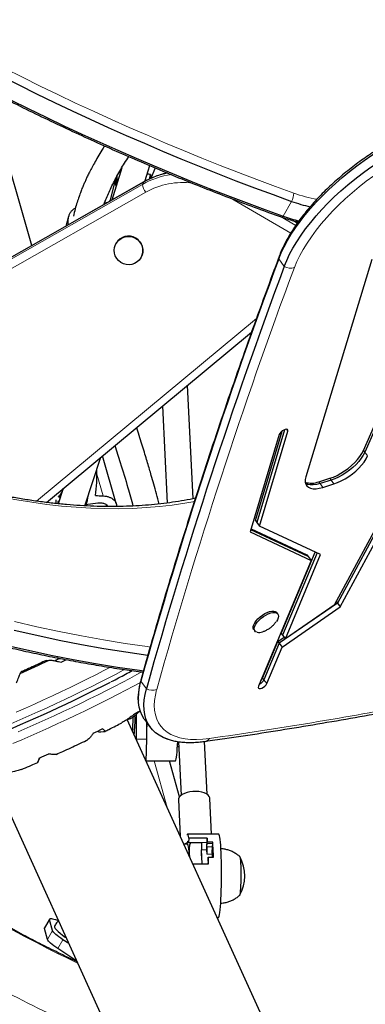
# Model space of a CAD drawing. Extents: x -69 to 690, y -51 to 571.
# Drawn here: x 264 to 272, y 132 to 156 of the extents above; entities that cross this region are included whole.
import ezdxf

# ---------------------------------------------------------------- set-up
doc = ezdxf.new("R2010")
doc.units = 0
doc.header["$LTSCALE"] = 0.125
doc.header["$MEASUREMENT"] = 0
doc.layers.add('CONTOUR', color=7, linetype='CONTINUOUS')

msp = doc.modelspace()

# ---------------------------------------------------------------- linework, layer by layer
at = {"layer": 'CONTOUR', "lineweight": 25}
for p, q in [((264.34008, 150.55307), (263.2909, 154.19894)), ((266.49612, 152.41626), (266.25563, 151.64208)), ((267.05015, 152.09295), (267.16812, 152.47272)), ((267.29385, 152.41964), (267.19292, 152.16321)), ((266.35258, 152.16526), (266.35032, 152.11404)), ((266.36519, 152.09261), (266.36983, 152.19782)), ((267.16089, 152.14887), (267.18753, 152.2576)), ((267.18753, 152.2576), (267.18573, 152.15949)), ((267.02772, 152.08102), (262.5619, 149.54215)), ((266.3375, 152.13), (266.21862, 151.64491)), ((266.35032, 152.11404), (266.36519, 152.09261)), ((266.35692, 152.11389), (266.35032, 152.11404)), ((266.35688, 151.99282), (266.36453, 151.99265)), ((266.14959, 151.5818), (266.09155, 151.59943)), ((266.21483, 151.61889), (266.21928, 151.64478)), ((265.21953, 151.2523), (265.15038, 151.01373)), ((272.29509, 145.63918), (274.81963, 151.38036)), ((274.85285, 151.3356), (272.32831, 145.59443)), ((270.70987, 151.09269), (270.60813, 151.15143)), ((266.36406, 150.61343), (266.35999, 150.60638)), ((266.95547, 150.26258), (266.95954, 150.26963)), ((272.49535, 150.22295), (270.9113, 145.00216)), ((264.68961, 144.39056), (269.61248, 148.47999)), ((268.20683, 144.4789), (268.07747, 147.20486)), ((267.4755, 146.7048), (267.58602, 144.37569)), ((270.27387, 146.01763), (269.5781, 143.68151)), ((269.70302, 143.95648), (270.34211, 146.10229)), ((270.39826, 146.13452), (269.73624, 143.91173)), ((269.80269, 143.82222), (270.48055, 146.09821)), ((265.61265, 144.30956), (265.99241, 145.4728)), ((266.36535, 144.36277), (266.0356, 145.50867)), ((271.22079, 144.88641), (271.48749, 144.96893)), ((271.52071, 144.92418), (271.25401, 144.84166)), ((265.09029, 144.72341), (264.97137, 144.35913)), ((265, 144.54227), (265.06738, 144.65324)), ((271.32046, 144.75215), (271.58715, 144.83467)), ((273.10377, 144.63542), (271.67316, 141.97699)), ((265.62359, 144.34309), (265.92272, 144.37963)), ((273.00116, 144.543), (271.59091, 141.92243)), ((271.7396, 141.88748), (273.19243, 144.58719)), ((266.14181, 144.29208), (266.13111, 144.32928)), ((269.70302, 143.95648), (269.73624, 143.91173)), ((269.73624, 143.91173), (269.80269, 143.82222)), ((269.5781, 143.68151), (271.0367, 143.00085)), ((270.97025, 143.09036), (269.5934, 143.73288)), ((269.60105, 143.75856), (270.93703, 143.13512)), ((271.2679, 143.13781), (269.80269, 143.82222)), ((270.32333, 141.24855), (271.13759, 143.19868)), ((271.0367, 143.00085), (269.77452, 139.97799)), ((271.18103, 143.17839), (270.35655, 141.20379)), ((270.42299, 141.11428), (271.2679, 143.13781)), ((270.93703, 143.13512), (270.97025, 143.09036)), ((270.97025, 143.09036), (271.0367, 143.00085)), ((271.6425, 142.01829), (271.67316, 141.97699)), ((271.67316, 141.97699), (270.27561, 141.00995)), ((270.34206, 140.92044), (271.7396, 141.88748)), ((271.59091, 141.92243), (270.42299, 141.11428)), ((271.67316, 141.97699), (271.7396, 141.88748)), ((270.24068, 141.71542), (270.21576, 141.74899)), ((269.66366, 141.33915), (269.68857, 141.30558)), ((270.24239, 141.0547), (270.39092, 141.15748)), ((270.32333, 141.24855), (270.35655, 141.20379)), ((270.35655, 141.20379), (270.42299, 141.11428)), ((269.87545, 140.1759), (270.24239, 141.0547)), ((270.27561, 141.00995), (269.90867, 140.13114)), ((269.97512, 140.04163), (270.34206, 140.92044)), ((270.24239, 141.0547), (270.27561, 141.00995)), ((270.27561, 141.00995), (270.34206, 140.92044)), ((264.68162, 140.59697), (264.6874, 140.60042)), ((264.6874, 140.60042), (264.75497, 140.60531)), ((264.97766, 140.64121), (265.02309, 140.64449)), ((264.06117, 140.28349), (264.07607, 140.31686)), ((264.07607, 140.31686), (264.07653, 140.31697)), ((266.89474, 139.65532), (266.89544, 139.64487)), ((270.02808, 131.69517), (266.62609, 139.18359)), ((267.04777, 139.17555), (267.18066, 138.99653)), ((265.99065, 138.88541), (266.05821, 138.89029)), ((266.84616, 138.69917), (266.84643, 138.71239)), ((267.08491, 138.17363), (267.09585, 138.71139)), ((267.83225, 138.53312), (267.86315, 138.53566)), ((267.85771, 138.65039), (267.91895, 137.35992)), ((268.54342, 137.38579), (268.48318, 138.65539)), ((264.48542, 138.16075), (264.50033, 138.19412)), ((267.08523, 138.18911), (267.78019, 138.18633)), ((267.88365, 137.3248), (267.64557, 138.18687)), ((263.43649, 137.74259), (266.53165, 130.92954)), ((268.64897, 136.42825), (268.60793, 137.28968)), ((267.85878, 137.25398), (267.9005, 136.37837)), ((268.82625, 136.42754), (268.07798, 136.43054)), ((268.1064, 136.33543), (268.09774, 136.23026)), ((268.54289, 136.33368), (268.1064, 136.33543)), ((268.54289, 136.33368), (268.53408, 136.22659)), ((268.07303, 136.18753), (267.98704, 136.18788)), ((268.09774, 136.23026), (268.40952, 136.22902)), ((268.40936, 136.22709), (268.40952, 136.22902)), ((268.53955, 136.12625), (268.54628, 136.20799)), ((268.67839, 136.23522), (268.55367, 136.23572)), ((268.67099, 136.20749), (268.66426, 136.12575)), ((268.42586, 135.7196), (268.40779, 136.05078)), ((268.53251, 136.05028), (268.53798, 135.94994)), ((268.57279, 135.87656), (268.69751, 135.87606)), ((268.66269, 135.94944), (268.66669, 135.87618)), ((268.19937, 135.7205), (268.57642, 135.71899)), ((268.56949, 135.78243), (268.56427, 135.71904)), ((264.76702, 134.39451), (264.64392, 134.18129)), ((264.83829, 134.11613), (264.76606, 134.37766)), ((264.95496, 134.36281), (264.97566, 134.35456)), ((268.78669, 134.42769), (268.81825, 134.42756)), ((264.71519, 133.90291), (264.64296, 134.16444)), ((265.22634, 133.80279), (265.08337, 133.89783)), ((265.41838, 133.38005), (264.96027, 133.68461))]:
    msp.add_line(p, q, dxfattribs=at)
at = {"layer": 'CONTOUR', "lineweight": 18}
for p, q in [((262.52755, 149.4839), (266.99337, 152.02277)), ((267.02592, 152.07917), (262.56011, 149.5403)), ((266.99337, 152.02277), (267.02592, 152.07917)), ((267.02592, 152.07917), (267.02771, 152.08101)), ((267.07155, 151.83343), (262.60573, 149.29456)), ((270.55196, 150.85456), (269.09491, 151.69579)), ((270.57185, 151.61481), (270.37276, 151.25806)), ((270.30539, 151.24774), (270.67023, 151.03709)), ((270.70821, 151.09036), (270.59795, 151.15401)), ((270.39613, 150.0538), (270.26324, 150.23282)), ((264.4507, 144.42118), (269.7281, 148.80512)), ((270.44569, 146.14517), (270.48055, 146.09821)), ((272.29509, 145.63918), (272.32831, 145.59443)), ((272.32831, 145.59443), (272.39475, 145.50492)), ((266.0496, 144.54834), (265.89943, 145.07017)), ((271.22079, 144.88641), (271.25401, 144.84166)), ((271.25401, 144.84166), (271.32046, 144.75215)), ((271.48749, 144.96893), (271.52071, 144.92418)), ((271.52071, 144.92418), (271.58715, 144.83467)), ((269.87545, 140.1759), (269.90867, 140.13114)), ((269.90867, 140.13114), (269.97512, 140.04163)), ((267.08766, 139.92041), (266.95477, 140.09943)), ((266.84643, 138.71239), (267.09585, 138.71139)), ((267.5868, 137.06888), (267.27764, 138.18834)), ((268.53408, 136.22659), (268.40936, 136.22709)), ((268.66426, 136.12575), (268.53955, 136.12625)), ((268.67099, 136.20749), (268.54628, 136.20799)), ((268.53251, 136.05028), (268.40779, 136.05078)), ((268.66269, 135.94944), (268.53798, 135.94994)), ((264.64296, 134.16444), (264.76606, 134.37766)), ((264.71519, 133.90291), (264.83829, 134.11613)), ((264.96027, 133.68461), (265.08337, 133.89783))]:
    msp.add_line(p, q, dxfattribs=at)
at = {"layer": 'CONTOUR', "lineweight": 25, "flags": 128}
for points in [[(270.26324, 150.23282), (270.32168, 150.37647), (270.39132, 150.5235), (270.47188, 150.67333), (270.56305, 150.82534), (270.66444, 150.97892), (270.77566, 151.13347), (270.89626, 151.28836), (271.02574, 151.44296), (271.16361, 151.59666), (271.30928, 151.74883), (271.46219, 151.89887), (271.62172, 152.04617), (271.78723, 152.19015), (271.95804, 152.33021), (272.13348, 152.46581), (272.31284, 152.59638), (272.4954, 152.72142), (272.68043, 152.84041)], [(270.26324, 150.23282), (270.32168, 150.37647), (270.39132, 150.5235), (270.47188, 150.67333), (270.56305, 150.82534), (270.66444, 150.97892), (270.77566, 151.13347), (270.89626, 151.28836), (271.02574, 151.44296), (271.16361, 151.59666), (271.30928, 151.74883), (271.46219, 151.89887), (271.62172, 152.04617), (271.78723, 152.19015), (271.95804, 152.33021), (272.13348, 152.46581), (272.31284, 152.59638), (272.4954, 152.72142), (272.68043, 152.84041)], [(270.39613, 150.0538), (270.45457, 150.19745), (270.52421, 150.34448), (270.60477, 150.49431), (270.69594, 150.64632), (270.79733, 150.7999), (270.90855, 150.95445), (271.02915, 151.10934), (271.15863, 151.26394), (271.29649, 151.41764), (271.44217, 151.56981), (271.59508, 151.71985), (271.75461, 151.86716), (271.92012, 152.01113), (272.09093, 152.15119), (272.26637, 152.28679), (272.44573, 152.41736), (272.62829, 152.5424), (272.81332, 152.66139)], [(270.39613, 150.0538), (270.45457, 150.19745), (270.52421, 150.34448), (270.60477, 150.49431), (270.69594, 150.64632), (270.79733, 150.7999), (270.90855, 150.95445), (271.02915, 151.10934), (271.15863, 151.26394), (271.29649, 151.41764), (271.44217, 151.56981), (271.59508, 151.71985), (271.75461, 151.86716), (271.92012, 152.01113), (272.09093, 152.15119), (272.26637, 152.28679), (272.44573, 152.41736), (272.62829, 152.5424), (272.81332, 152.66139)], [(266.38346, 152.14813), (266.38483, 152.19915), (266.38485, 152.22558)], [(266.33743, 152.13688), (266.33744, 152.13617), (266.3387, 152.08866), (266.34163, 152.04793), (266.346, 152.01702), (266.3515, 151.99822), (266.35771, 151.99292), (266.36418, 152.00151), (266.37042, 152.02337), (266.37598, 152.05686), (266.38044, 152.0995), (266.38346, 152.14813)], [(266.95547, 150.26258), (266.91529, 150.20708), (266.86458, 150.16088), (266.80539, 150.12589), (266.74016, 150.10353), (266.67155, 150.09472), (266.60238, 150.09982), (266.53548, 150.11862), (266.47358, 150.15035), (266.41921, 150.19372), (266.37462, 150.24694), (266.34161, 150.30784), (266.32154, 150.37392), (266.31524, 150.44249), (266.32296, 150.51072), (266.34439, 150.57584), (266.37864, 150.63517), (266.42432, 150.68628), (266.47956, 150.72708), (266.54208, 150.75591), (266.60935, 150.77157), (266.67859, 150.77344), (266.74698, 150.76143), (266.81172, 150.73603), (266.87015, 150.69829), (266.91988, 150.64975), (266.95889, 150.59239), (266.98556, 150.52857), (266.99881, 150.4609), (266.9981, 150.39215), (266.98345, 150.32513), (266.95547, 150.26258)], [(270.48055, 146.09821), (270.4822, 146.12225), (270.47119, 146.13853), (270.44884, 146.14509), (270.41786, 146.14113), (270.38197, 146.12714), (270.3455, 146.1048), (270.31287, 146.0768), (270.28799, 146.04653), (270.27387, 146.01763)], [(271.48749, 144.96893), (271.57439, 145.00009), (271.66377, 145.04046), (271.75383, 145.08924), (271.84276, 145.14544), (271.92878, 145.20793), (272.01015, 145.27547), (272.08524, 145.34668), (272.15253, 145.42014), (272.21069, 145.49437), (272.25852, 145.56787), (272.29509, 145.63918)], [(272.32831, 145.59443), (272.29175, 145.52312), (272.24391, 145.44961), (272.18576, 145.37538), (272.11846, 145.30192), (272.04337, 145.23071), (271.962, 145.16318), (271.87598, 145.10068), (271.78705, 145.04448), (271.69699, 144.99571), (271.60761, 144.95533), (271.52071, 144.92418)], [(272.32831, 145.59443), (272.29175, 145.52312), (272.24391, 145.44961), (272.18576, 145.37538), (272.11846, 145.30192), (272.04337, 145.23071), (271.962, 145.16318), (271.87598, 145.10068), (271.78705, 145.04448), (271.69699, 144.99571), (271.60761, 144.95533), (271.52071, 144.92418)], [(271.58715, 144.83467), (271.67405, 144.86583), (271.76343, 144.9062), (271.85349, 144.95497), (271.94243, 145.01118), (272.02844, 145.07367), (272.10981, 145.1412), (272.1849, 145.21241), (272.2522, 145.28587), (272.31035, 145.3601), (272.35819, 145.43361), (272.39475, 145.50492)], [(270.9113, 145.00216), (270.89735, 144.93709), (270.89684, 144.87847), (270.90977, 144.82756), (270.93587, 144.78543), (270.97459, 144.75298), (271.02511, 144.7309), (271.08635, 144.71966), (271.15702, 144.71949), (271.23561, 144.73039), (271.32046, 144.75215)], [(271.25401, 144.84166), (271.16916, 144.8199), (271.09057, 144.809), (271.01991, 144.80917), (270.95867, 144.82041), (270.90815, 144.84249), (270.90341, 144.84549)], [(271.25401, 144.84166), (271.16916, 144.8199), (271.09057, 144.809), (271.01991, 144.80917), (270.95867, 144.82041), (270.90815, 144.84249), (270.90341, 144.84549)], [(264.98724, 144.40774), (264.9824, 144.41309), (264.97343, 144.41605), (264.96573, 144.40958), (264.96045, 144.39466), (264.9584, 144.37358), (264.9588, 144.36039)], [(265.02459, 144.52217), (265.00567, 144.53962), (265, 144.54227)], [(269.66366, 141.33915), (269.66075, 141.34337), (269.64964, 141.37396), (269.6504, 141.41152), (269.66301, 141.4545), (269.68694, 141.50115), (269.72123, 141.54956), (269.76445, 141.59774), (269.81486, 141.64373), (269.87037, 141.68563), (269.92872, 141.72174), (269.98753, 141.75058), (270.04437, 141.77096), (270.09693, 141.78205), (270.14305, 141.7834), (270.18085, 141.77495), (270.20878, 141.75705), (270.21576, 141.74899)], [(269.74124, 141.27418), (269.70821, 141.28743), (269.68567, 141.3098), (269.67456, 141.34039), (269.67532, 141.37795), (269.68793, 141.42094), (269.71186, 141.46759), (269.74614, 141.51599), (269.78937, 141.56418), (269.83977, 141.61016), (269.89529, 141.65207), (269.95364, 141.68818), (270.01244, 141.71701), (270.06929, 141.73739), (270.12185, 141.74848), (270.16797, 141.74983), (270.20577, 141.74138), (270.2337, 141.72348), (270.25061, 141.69686), (270.25581, 141.66261), (270.24909, 141.62213), (270.23073, 141.57709), (270.20499, 141.53436)], [(267.12085, 140.71767), (266.59652, 140.79354), (266.06659, 140.8794), (265.53342, 140.97491), (264.9973, 141.08003), (264.45856, 141.19469), (263.91748, 141.31883)], [(267.12085, 140.71767), (266.59652, 140.79354), (266.06659, 140.8794), (265.53342, 140.97491), (264.9973, 141.08003), (264.45856, 141.19469), (263.91748, 141.31883)], [(267.01591, 140.34388), (266.92367, 140.35627), (266.39729, 140.43242), (265.86736, 140.51828), (265.33419, 140.61379), (264.79808, 140.71891), (264.25933, 140.83357), (263.71825, 140.95771)], [(267.01306, 140.34426), (266.92367, 140.35627), (266.39729, 140.43242), (265.86736, 140.51828), (265.33419, 140.61379), (264.79808, 140.71891), (264.25933, 140.83357), (263.71825, 140.95771)], [(269.83355, 140.11937), (269.8578, 140.14619), (269.87545, 140.1759)], [(267.04956, 139.17315), (267.03565, 139.19238), (266.9832, 139.28013), (266.94263, 139.37607), (266.91412, 139.47981), (266.89778, 139.59092), (266.89369, 139.70893), (266.90186, 139.83337), (266.92224, 139.96372), (266.95477, 140.09943)], [(267.04777, 139.17555), (267.03565, 139.19238), (266.9832, 139.28013), (266.94263, 139.37607), (266.91412, 139.47981), (266.89778, 139.59092), (266.89369, 139.70893), (266.90186, 139.83337), (266.92224, 139.96372), (266.95477, 140.09943)], [(267.58929, 138.71253), (267.49219, 138.75104), (267.39482, 138.80274), (267.3082, 138.86387), (267.23267, 138.93418), (267.16854, 139.01337), (267.11609, 139.10111), (267.07552, 139.19705), (267.04701, 139.30079), (267.03067, 139.4119), (267.02658, 139.52992), (267.03474, 139.65435), (267.05513, 139.7847), (267.08766, 139.92041)], [(267.60391, 138.70766), (267.59988, 138.70898), (267.49219, 138.75104), (267.39482, 138.80274), (267.3082, 138.86387), (267.23267, 138.93418), (267.16854, 139.01337), (267.11609, 139.10111), (267.07552, 139.19705), (267.04701, 139.30079), (267.03067, 139.4119), (267.02658, 139.52992), (267.03474, 139.65435), (267.05513, 139.7847), (267.08766, 139.92041)], [(269.77452, 139.97799), (269.76897, 139.95212), (269.77618, 139.93321), (269.79529, 139.92354), (269.824, 139.92428), (269.85883, 139.93533), (269.89559, 139.95536), (269.92985, 139.98196), (269.95747, 140.01193), (269.97512, 140.04163)], [(267.78019, 138.18633), (267.7852, 138.18903), (267.79321, 138.20472), (267.8011, 138.23419), (267.80875, 138.27702), (267.81605, 138.33262), (267.82291, 138.4002), (267.82923, 138.47882), (267.83491, 138.56737), (267.83944, 138.65511)], [(268.20298, 137.45307), (268.13071, 137.44405), (268.06238, 137.42841), (268.00062, 137.40675), (267.94781, 137.37991), (267.90597, 137.34892), (267.87671, 137.31496), (267.86116, 137.27934), (267.85878, 137.25398)], [(268.60793, 137.28968), (268.60679, 137.30022), (268.59369, 137.33503), (268.56674, 137.36742), (268.52698, 137.39613), (268.47594, 137.42006), (268.41557, 137.4383), (268.3482, 137.45014), (268.27642, 137.45513), (268.20298, 137.45307)], [(268.1064, 136.33543), (268.09913, 136.37937), (268.09152, 136.41003), (268.08366, 136.42697), (268.07566, 136.42996), (268.06764, 136.41895), (268.06399, 136.40928)], [(268.87608, 136.08149), (268.87082, 136.16637), (268.86488, 136.24089), (268.85834, 136.30399), (268.8513, 136.35479), (268.84384, 136.39257), (268.83609, 136.4168), (268.82814, 136.42715), (268.82625, 136.42754)], [(268.09774, 136.23026), (268.09095, 136.25259), (268.08396, 136.26062), (268.0769, 136.25422), (268.06991, 136.23349), (268.06982, 136.23315)], [(268.11964, 135.896), (268.11669, 135.93904), (268.11053, 136.01308), (268.10376, 136.07508), (268.09649, 136.12414), (268.08881, 136.15955), (268.08084, 136.18078), (268.07303, 136.18753)], [(268.11425, 136.11975), (268.10717, 136.11212), (268.10005, 136.10215)], [(268.54628, 136.20799), (268.54709, 136.21675), (268.54795, 136.22415), (268.54886, 136.23008), (268.54981, 136.23447), (268.55077, 136.23725), (268.55175, 136.23839), (268.55272, 136.23788), (268.55367, 136.23572)], [(268.10824, 136.03607), (268.1092, 136.03504), (268.11453, 136.02989)], [(268.81825, 134.42756), (268.82038, 134.42804), (268.82841, 134.43874), (268.83636, 134.46331), (268.84411, 134.50143), (268.85155, 134.55254), (268.85858, 134.61593), (268.86509, 134.69072), (268.87101, 134.77585), (268.87625, 134.87013), (268.88072, 134.97224), (268.88438, 135.08074), (268.88716, 135.1941), (268.88903, 135.31074), (268.88997, 135.42903), (268.88995, 135.54729), (268.88898, 135.66387), (268.88708, 135.77713), (268.88427, 135.88549), (268.88058, 135.98742), (268.87608, 136.08149)], [(269.32486, 135.89346), (269.32799, 135.88833), (269.33328, 135.86834), (269.33819, 135.83489), (269.34259, 135.78901), (269.34633, 135.73209), (269.34931, 135.66585), (269.35143, 135.59231), (269.35262, 135.51371), (269.35286, 135.43242), (269.35214, 135.35093), (269.35047, 135.27171), (269.34791, 135.19716), (269.34453, 135.12955), (269.34044, 135.07093), (269.33577, 135.02309), (269.33065, 134.98748), (269.32524, 134.96517), (269.3211, 134.95762)], [(269.32297, 135.8943), (269.32799, 135.88833), (269.33328, 135.86834), (269.33819, 135.83489), (269.34259, 135.78901), (269.34633, 135.73209), (269.34931, 135.66585), (269.35143, 135.59231), (269.35262, 135.51371), (269.35286, 135.43242), (269.35214, 135.35093), (269.35047, 135.27171), (269.34791, 135.19716), (269.34453, 135.12955), (269.34044, 135.07093), (269.33577, 135.02309), (269.33065, 134.98748), (269.32524, 134.96517), (269.3215, 134.95801)], [(264.76606, 134.37766), (264.76554, 134.39099), (264.77246, 134.40011), (264.78668, 134.40486), (264.80799, 134.40515), (264.836, 134.40098), (264.87023, 134.39243), (264.91012, 134.37963), (264.95496, 134.36281)], [(264.88483, 134.22535), (264.88224, 134.2178), (264.8857, 134.19679), (264.90124, 134.1694), (264.92855, 134.1362), (264.96704, 134.0979), (265.01589, 134.05533), (265.07406, 134.00939), (265.1403, 133.96105), (265.16099, 133.94662)], [(264.64296, 134.16444), (264.64244, 134.17778), (264.64392, 134.18129)], [(265.08337, 133.89783), (265.03381, 133.93172), (264.98834, 133.96478), (264.94772, 133.99644), (264.91265, 134.02616), (264.88374, 134.05343), (264.86147, 134.07778), (264.84624, 134.0988), (264.83829, 134.11613)], [(264.96027, 133.68461), (264.91071, 133.71851), (264.86524, 133.75157), (264.82462, 133.78323), (264.78955, 133.81295), (264.76064, 133.84021), (264.73837, 133.86457), (264.72314, 133.88559), (264.71519, 133.90291)]]:
    msp.add_lwpolyline(points, dxfattribs=at)
at = {"layer": 'CONTOUR', "lineweight": 18, "flags": 128}
for points in [[(272.90625, 152.47151), (272.72253, 152.35313), (272.54144, 152.22842), (272.36381, 152.09795), (272.19043, 151.96231), (272.02209, 151.8221), (271.85954, 151.67796), (271.70352, 151.53053), (271.55473, 151.38048), (271.41384, 151.2285), (271.28148, 151.07525), (271.15826, 150.92143), (271.04472, 150.76774), (270.94138, 150.61487), (270.84871, 150.46351), (270.76711, 150.31433), (270.69697, 150.16802), (270.63859, 150.02522)], [(270.37276, 151.25806), (270.36254, 151.24649), (270.35326, 151.23884), (270.34513, 151.23529), (270.33908, 151.23562)], [(268.24855, 144.41632), (268.01267, 144.37329), (267.70959, 144.32768), (267.39921, 144.2915), (267.08188, 144.26479), (266.75796, 144.2476), (266.42781, 144.23992), (266.09181, 144.24178), (265.75034, 144.25318), (265.40379, 144.27409), (265.05254, 144.3045), (264.697, 144.34437), (264.33757, 144.39365), (263.97465, 144.4523), (263.60866, 144.52024), (263.24001, 144.59739), (262.86912, 144.68368), (262.4964, 144.77899)], [(263.92409, 141.52965), (264.46068, 141.40623), (264.99498, 141.2922), (265.52668, 141.18761), (266.05549, 141.09253), (266.58109, 141.00701), (267.10318, 140.93111), (267.18057, 140.92063)], [(266.56403, 140.38135), (266.52677, 140.36144), (266.34417, 140.26503), (266.15496, 140.167), (265.95979, 140.06768), (265.75933, 139.96742), (265.55429, 139.86656), (265.34535, 139.76545), (265.13325, 139.66444), (264.91872, 139.56387), (264.70248, 139.4641), (264.4853, 139.36546), (264.26791, 139.2683), (264.05108, 139.17295), (263.83553, 139.07975)], [(266.22284, 140.43395), (266.06967, 140.35473), (265.8745, 140.25541), (265.67405, 140.15515), (265.469, 140.05429), (265.26007, 139.95318), (265.04797, 139.85217), (264.83343, 139.7516), (264.6172, 139.65183), (264.40001, 139.55319), (264.18263, 139.45603), (263.96579, 139.36069)], [(264.01006, 138.88413), (264.22611, 138.97809), (264.44322, 139.07408), (264.66062, 139.17177), (264.87757, 139.27082), (265.09332, 139.3709), (265.30712, 139.47165), (265.51825, 139.57273), (265.72597, 139.6738), (265.92956, 139.7745), (266.12833, 139.87448), (266.32159, 139.97341), (266.50866, 140.07094), (266.68892, 140.16673), (266.86173, 140.26046), (266.97645, 140.32383)], [(266.95477, 140.09943), (266.95539, 140.12493), (266.96003, 140.14906)], [(263.88107, 138.6048), (264.09534, 138.6964), (264.3114, 138.79036), (264.5285, 138.88635), (264.7459, 138.98403), (264.96285, 139.08309), (265.1786, 139.18316), (265.39241, 139.28392), (265.60354, 139.385), (265.81125, 139.48607), (266.01485, 139.58677), (266.21362, 139.68675), (266.40687, 139.78568), (266.59395, 139.88321), (266.77421, 139.979), (266.94267, 140.07034)], [(267.3337, 139.9028), (267.30182, 139.76855), (267.28264, 139.63995), (267.27624, 139.51758), (267.28266, 139.402), (267.30185, 139.29376), (267.33375, 139.19335), (267.37819, 139.10124), (267.43498, 139.01783), (267.50385, 138.94353), (267.58448, 138.87868), (267.67651, 138.82356), (267.77951, 138.77844), (267.893, 138.74353), (268.01646, 138.71898), (268.14933, 138.7049), (268.29099, 138.70137), (268.44079, 138.7084), (268.59804, 138.72596)]]:
    msp.add_lwpolyline(points, dxfattribs=at)
at = {"layer": 'CONTOUR', "lineweight": 18}
for centre, radius, start, end in [((290.7058, 207.89092), 59.56397, 235.7631297, 250.2988154), ((267.97066, 150.30114), 1.97968, 98.261733, 119.581696), ((268.0019, 150.36083), 1.97616, 101.681095, 119.595679), ((267.4266, 152.09085), 0.43855, 188.930225, 215.942678), ((267.96076, 150.26315), 1.80457, 82.404903, 119.521972), ((270.00124, 151.87672), 0.62784, 335.344687, 354.231222), ((271.7603, 154.96743), 3.35163, 250.216827, 260.096689), ((270.40136, 150.24347), 0.13853, 159.701323, 184.408345), ((270.55042, 150.32002), 0.3077, 239.904029, 286.649663), ((389.09458, 105.74968), 126.46005, 159.5056588, 164.331542), ((251.94082, 167.2796), 29.56778, 294.231319, 295.537201), ((267.2304, 140.1871), 0.30249, 241.843115, 289.968172), ((253.28985, 246.30131), 108.65908, 278.0989291, 280.7221154), ((268.47591, 138.79624), 0.14091, 279.967722, 330.079455), ((278.68893, 161.30982), 30.95308, 239.895606, 244.653574), ((279.60077, 162.66691), 33.96031, 239.717355, 246.962857)]:
    msp.add_arc(centre, radius, start, end, dxfattribs=at)
at = {"layer": 'CONTOUR', "lineweight": 25}
for centre, radius, start, end in [((290.75471, 207.97883), 59.86861, 235.7634065, 250.2985386), ((290.55562, 207.62208), 59.86861, 235.7634065, 250.2985386), ((271.82596, 155.12133), 3.72404, 250.320282, 257.511131), ((271.63631, 154.79433), 3.75524, 250.337612, 256.366635), ((266.65971, 150.43792), 0.34383, 330.694354, 149.305646), ((389.14688, 105.81158), 126.91166, 159.5116429, 164.3255579), ((389.27977, 105.63256), 126.91166, 159.5116429, 164.3255579), ((263.04716, 145.00275), 2.85363, 350.989665, 3.481186), ((271.04387, 145.33277), 0.48014, 252.211834, 291.622192), ((265.35544, 144.40538), 0.44364, 173.893749, 185.242691), ((264.9261, 144.45582), 0.09354, 20.579079, 63.874257), ((264.25634, 144.77614), 1.45571, 341.04943, 351.796197), ((269.78099, 141.53997), 0.26874, 261.493884, 290.596725), ((251.00225, 169.34555), 31.86125, 294.196574, 295.571946), ((254.45901, 161.89361), 23.71301, 296.069362, 296.332633), ((250.56089, 170.45887), 33.22414, 295.835381, 296.078269), ((269.70339, 140.23903), 0.23191, 293.125083, 332.27535), ((249.53887, 172.55117), 36.50822, 292.20771, 297.195313), ((262.26105, 139.19799), 4.50596, 356.153674, 0.575741), ((263.60411, 139.17798), 3.21075, 353.485551, 1.809816), ((252.72184, 139.00324), 14.12758, 358.820315, 1.238195), ((267.58233, 137.52603), 1.95459, 109.073983, 110.584254), ((251.49824, 168.41948), 32.84974, 295.834125, 296.254638), ((252.52497, 139.00457), 14.57383, 358.847297, 0.403837), ((253.40479, 139.23505), 13.69887, 358.325421, 359.439897), ((250.16254, 171.17882), 35.91514, 293.560015, 293.956245), ((266.57563, 136.06757), 1.98518, 4.858644, 7.703542), ((268.22573, 135.82254), 0.42837, 107.416637, 121.492244), ((269.92338, 136.12545), 1.51742, 176.159188, 182.820393), ((270.04809, 136.12495), 1.51742, 176.159188, 182.820393), ((270.05357, 136.0246), 1.51742, 176.159188, 182.820393), ((270.17828, 136.0241), 1.51742, 176.159188, 182.820393), ((268.82233, 136.20037), 0.15151, 166.695793, 177.30486), ((262.25116, 135.71297), 6.44841, 1.449237, 4.645371), ((267.26846, 135.87521), 1.30433, 355.920917, 0.05901), ((256.75848, 135.52585), 11.81952, 0.936319, 1.700331), ((268.50657, 135.42881), 0.94141, 330.138446, 29.403448)]:
    msp.add_arc(centre, radius, start, end, dxfattribs=at)
for centre, major_axis, ratio, start_param, end_param in [((263.78586, 152.23889), (7.61581, -1.3403), 0.08722256, 1.12317647, 1.13499028), ((268.42337, 145.74612), (6.71565, 0.20854), 0.17913875, 4.31609433, 4.34555528)]:
    msp.add_ellipse(centre, major_axis=major_axis, ratio=ratio, start_param=start_param, end_param=end_param, dxfattribs=at)
for points, knots in [([(257.59627, 157.60306), (257.62989, 157.58072), (257.84559, 157.43738), (258.24808, 157.17832), (258.80376, 156.82636), (259.3643, 156.48063), (259.92893, 156.14062), (260.49761, 155.80663), (261.07009, 155.47873), (261.64618, 155.15705), (262.22567, 154.84169), (262.80836, 154.53278), (263.39404, 154.23041), (263.9825, 153.9347), (264.57354, 153.64575), (265.16695, 153.36367), (265.76252, 153.08854), (266.36003, 152.82049), (266.95928, 152.55958), (267.56004, 152.30593), (268.16212, 152.05962), (268.7653, 151.82071), (269.36936, 151.58943), (269.89407, 151.39497), (270.21743, 151.27918), (270.33908, 151.23562)], [0, 0, 0, 0, 0.0084729, 0.05436996, 0.10026673, 0.14616326, 0.19205961, 0.23795582, 0.28385194, 0.32974803, 0.37564413, 0.42154029, 0.46743654, 0.51333295, 0.55922956, 0.60512642, 0.65102358, 0.69692111, 0.74281903, 0.78871741, 0.8346163, 0.88051575, 0.9264158, 0.97231651, 1, 1, 1, 1]), ([(266.08478, 152.94529), (266.06297, 152.91115), (266.00734, 152.82407), (265.92507, 152.68703), (265.84115, 152.54074), (265.77058, 152.41048), (265.71204, 152.29641), (265.66444, 152.19868), (265.62426, 152.11212), (265.58753, 152.02924), (265.55037, 151.94096), (265.51049, 151.84017), (265.46759, 151.723), (265.42229, 151.5853), (265.37668, 151.42837), (265.35112, 151.31504), (265.33783, 151.25612)], [0, 0, 0, 0, 0.06787743, 0.17313, 0.26615931, 0.34742307, 0.41715355, 0.47583589, 0.52382641, 0.57012397, 0.62013931, 0.67571029, 0.74187407, 0.81854985, 0.90565166, 1, 1, 1, 1]), ([(266.06842, 151.53565), (266.07886, 151.56504), (266.1065, 151.64285), (266.15837, 151.76754), (266.22409, 151.91396), (266.29842, 152.06514), (266.40923, 152.27341), (266.53058, 152.48341), (266.63089, 152.63745), (266.6646, 152.6892)], [0, 0, 0, 0, 0.07232165, 0.19139519, 0.31474671, 0.44464544, 0.58108822, 0.85925605, 1, 1, 1, 1]), ([(272.64123, 152.86275), (272.61052, 152.84344), (272.52163, 152.78754), (272.37604, 152.69068), (272.20581, 152.57081), (272.03883, 152.44606), (271.87565, 152.31695), (271.71683, 152.18389), (271.5629, 152.04733), (271.4144, 151.90772), (271.27182, 151.7655), (271.13565, 151.62111), (271.00638, 151.47501), (270.88444, 151.32764), (270.77028, 151.17942), (270.66431, 151.03078), (270.56694, 150.88213), (270.4785, 150.73385), (270.39963, 150.58637), (270.32908, 150.43845), (270.29082, 150.34095), (270.2714, 150.29143)], [0, 0, 0, 0, 0.02825692, 0.08178658, 0.13530371, 0.18881276, 0.24232443, 0.29584658, 0.34939051, 0.40296786, 0.45659081, 0.51027223, 0.56402581, 0.61786619, 0.67180886, 0.72586999, 0.78006581, 0.83441144, 0.8889187, 0.9435923, 1, 1, 1, 1]), ([(266.35612, 152.13433), (266.35586, 152.1439), (266.35551, 152.1567), (266.35694, 152.17065), (266.3573, 152.17417)], [0, 0, 0, 0, 0.74781696, 1, 1, 1, 1]), ([(267.5902, 152.29442), (267.58248, 152.29302), (267.52332, 152.2823), (267.41526, 152.2507), (267.26753, 152.19896), (267.13828, 152.14142), (267.06015, 152.09874), (267.02772, 152.08102)], [0, 0, 0, 0, 0.03883961, 0.29799017, 0.55710138, 0.8161721, 1, 1, 1, 1]), ([(266.35866, 152.11267), (266.35837, 152.11376), (266.35692, 152.11926), (266.35648, 152.12762), (266.35612, 152.13433)], [0, 0, 0, 0, 0.198154423, 1, 1, 1, 1]), ([(265.38578, 151.45413), (265.38043, 151.45181), (265.35164, 151.4393), (265.30918, 151.40453), (265.26112, 151.34923), (265.22762, 151.28407), (265.20777, 151.21209), (265.20228, 151.13667), (265.20436, 151.0812), (265.21144, 151.05201), (265.2122, 151.04888)], [0, 0, 0, 0, 0.03783392, 0.20369371, 0.36665398, 0.52956456, 0.68127462, 0.83300506, 0.9820615, 1, 1, 1, 1]), ([(270.33908, 151.23562), (270.3678, 151.22564), (270.45076, 151.19683), (270.58138, 151.15679), (270.68253, 151.13205), (270.7297, 151.12051)], [0, 0, 0, 0, 0.22030793, 0.63635789, 1, 1, 1, 1]), ([(270.2714, 150.29143), (270.20582, 150.11457), (270.01564, 149.60162), (269.7086, 148.75526), (269.35361, 147.75357), (269.00894, 146.75556), (268.67443, 145.76123), (268.35014, 144.77065), (268.03611, 143.7839), (267.7323, 142.80101), (267.43893, 141.82212), (267.18178, 140.9382), (267.02543, 140.38179), (266.96001, 140.149)], [0, 0, 0, 0, 0.051361644, 0.148963527, 0.246565938, 0.344168639, 0.441771588, 0.539374736, 0.636978032, 0.734581423, 0.832184844, 0.929788215, 1, 1, 1, 1]), ([(250.33864, 146.80667), (250.41985, 146.75316), (250.65528, 146.59804), (251.04862, 146.34539), (251.51994, 146.05064), (251.99564, 145.7616), (252.4754, 145.47833), (252.95901, 145.20099), (253.44622, 144.92972), (253.93679, 144.66464), (254.43048, 144.4059), (254.92703, 144.15362), (255.42622, 143.90792), (255.92778, 143.66893), (256.43147, 143.43676), (256.93705, 143.21154), (257.44425, 142.99336), (257.95284, 142.78235), (258.46256, 142.5786), (258.97315, 142.38222), (259.48437, 142.19331), (259.99597, 142.01196), (260.50768, 141.83825), (261.01926, 141.67229), (261.53045, 141.51414), (262.041, 141.3639), (262.55066, 141.22163), (263.05918, 141.08741), (263.56631, 140.96131), (264.07179, 140.84338), (264.57538, 140.7337), (265.07683, 140.63232), (265.5759, 140.53924), (266.07226, 140.45477), (266.55001, 140.38046), (266.8606, 140.3386), (267.00795, 140.31874)], [0, 0, 0, 0, 0.015750836, 0.04565901, 0.075567296, 0.105475312, 0.135383126, 0.165290806, 0.195198418, 0.22510603, 0.255013695, 0.284921472, 0.314829429, 0.344737635, 0.374646157, 0.404555061, 0.434464417, 0.464374292, 0.494284753, 0.524195868, 0.554107703, 0.584020326, 0.613933803, 0.6438482, 0.67376358, 0.703680008, 0.733597546, 0.763516254, 0.79343619, 0.823357411, 0.853279967, 0.883203908, 0.913129278, 0.943056113, 0.972984447, 1, 1, 1, 1]), ([(267.39617, 144.35266), (267.37448, 144.43421), (267.33196, 144.59403), (267.2676, 144.82293), (267.21103, 145.01924), (267.16149, 145.18785), (267.11528, 145.34309), (267.06479, 145.51075), (267.00885, 145.69461), (266.94784, 145.89344), (266.8963, 146.06048), (266.86524, 146.1608), (266.85611, 146.19028)], [0, 0, 0, 0, 0.13232942, 0.25933857, 0.37222637, 0.45211776, 0.53481898, 0.62630394, 0.72664051, 0.83586134, 0.95176603, 1, 1, 1, 1]), ([(266.33393, 145.7565), (266.37652, 145.62022), (266.48206, 145.2825), (266.63019, 144.79755), (266.72486, 144.45029), (266.76492, 144.30334)], [0, 0, 0, 0, 0.28069401, 0.69560811, 1, 1, 1, 1]), ([(268.26278, 144.49142), (268.2427, 144.48687), (268.13368, 144.46215), (267.9284, 144.42533), (267.64702, 144.38144), (267.35827, 144.34656), (267.06324, 144.31989), (266.762, 144.3017), (266.45494, 144.29194), (266.14235, 144.29066), (265.82456, 144.29787), (265.50189, 144.31357), (265.17468, 144.33775), (264.84327, 144.3704), (264.50801, 144.41149), (264.16924, 144.46099), (263.82732, 144.51887), (263.48262, 144.58501), (263.13547, 144.65955), (262.7979, 144.739), (262.57549, 144.79716), (262.47009, 144.82472)], [0, 0, 0, 0, 0.01245947, 0.0676271, 0.12278163, 0.17792762, 0.23306891, 0.28820863, 0.34334861, 0.39849097, 0.45363745, 0.50878934, 0.56394762, 0.61911296, 0.67428581, 0.7294664, 0.78465482, 0.839851, 0.89505478, 0.95026593, 1, 1, 1, 1]), ([(265.92272, 144.37963), (265.95576, 144.38138), (266.02181, 144.38486), (266.09873, 144.36004), (266.14645, 144.32672), (266.15138, 144.30115), (266.15309, 144.29224)], [0, 0, 0, 0, 0.28077554, 0.56134503, 0.84722865, 1, 1, 1, 1]), ([(266.0496, 144.54834), (266.07599, 144.54608), (266.1288, 144.54155), (266.19879, 144.52034), (266.25921, 144.49061), (266.30906, 144.4531), (266.3462, 144.40974), (266.36759, 144.36313), (266.3739, 144.3233), (266.36662, 144.30075), (266.36411, 144.29299)], [0, 0, 0, 0, 0.13060469, 0.26126589, 0.39152607, 0.52180358, 0.65854712, 0.7952469, 0.92955692, 1, 1, 1, 1]), ([(269.8778, 141.29016), (269.88669, 141.29281), (269.91925, 141.30253), (269.97342, 141.32792), (270.04113, 141.36751), (270.10497, 141.41791), (270.16085, 141.4739), (270.19046, 141.51518), (270.20407, 141.53414)], [0, 0, 0, 0, 0.0671151, 0.24554318, 0.43062664, 0.63305805, 0.83143586, 1, 1, 1, 1]), ([(264.68034, 140.59966), (264.62692, 140.57423), (264.51657, 140.52169), (264.34662, 140.44258), (264.1982, 140.37436), (264.10767, 140.33368), (264.07551, 140.31923)], [0, 0, 0, 0, 0.26890795, 0.55544295, 0.84207265, 1, 1, 1, 1]), ([(264.75497, 140.60531), (264.7623, 140.60615), (264.77718, 140.60786), (264.81567, 140.60428), (264.86525, 140.59627), (264.93724, 140.5815), (265.00039, 140.56544), (265.03954, 140.55548)], [0, 0, 0, 0, 0.17076897, 0.34617918, 0.5234122, 0.70461345, 1, 1, 1, 1]), ([(266.2401, 140.08622), (266.24224, 140.08731), (266.30419, 140.11911), (266.42086, 140.18046), (266.58828, 140.26931), (266.69345, 140.32666), (266.74542, 140.35499)], [0, 0, 0, 0, 0.011884998, 0.343771891, 0.675784174, 1, 1, 1, 1]), ([(263.97194, 140.06027), (263.98172, 140.08529), (264.00152, 140.13591), (264.02611, 140.19817), (264.04565, 140.24699), (264.05713, 140.27484), (264.06006, 140.28112), (264.06117, 140.28349)], [0, 0, 0, 0, 0.21304645, 0.43108073, 0.64443776, 0.8655841, 1, 1, 1, 1]), ([(266.96001, 140.149), (266.95345, 140.1244), (266.9344, 140.05307), (266.91122, 139.9371), (266.89627, 139.80318), (266.8908, 139.71265), (266.89389, 139.66802), (266.89406, 139.66552)], [0, 0, 0, 0, 0.14755152, 0.42788902, 0.70713035, 0.98355177, 1, 1, 1, 1]), ([(268.50025, 138.65745), (268.65517, 138.67964), (269.10451, 138.744), (269.85244, 138.85711), (270.7457, 138.99954), (271.6444, 139.15081), (272.53505, 139.30774), (273.12862, 139.41849), (273.41893, 139.47266)], [0, 0, 0, 0, 0.095960458, 0.278328061, 0.460693788, 0.643057059, 0.82541783, 1, 1, 1, 1]), ([(266.94448, 139.38775), (266.92305, 139.37795), (266.87321, 139.35517), (266.77715, 139.29245), (266.66855, 139.21372), (266.57717, 139.14988), (266.51978, 139.11409), (266.50012, 139.10489), (266.49727, 139.10355)], [0, 0, 0, 0, 0.166844384, 0.387914392, 0.612085195, 0.854774808, 0.978971821, 1, 1, 1, 1]), ([(266.62294, 139.18293), (266.62936, 139.1842), (266.64479, 139.18724), (266.66815, 139.19387), (266.68989, 139.2008), (266.70318, 139.20579), (266.70811, 139.20783), (266.70956, 139.20846), (266.71016, 139.20873), (266.71048, 139.20888), (266.71082, 139.20903), (266.71132, 139.20927), (266.71308, 139.2101), (266.71961, 139.21338), (266.73625, 139.2226), (266.76451, 139.24037), (266.80184, 139.2672), (266.84616, 139.30541), (266.88103, 139.33955), (266.8989, 139.3625), (266.90255, 139.36718)], [0, 0, 0, 0, 0.05499234, 0.13217207, 0.20825516, 0.25786523, 0.27229358, 0.27624938, 0.27733904, 0.27818481, 0.27913124, 0.28055695, 0.28403323, 0.30337794, 0.37096102, 0.46097341, 0.59475685, 0.75767972, 0.95060691, 1, 1, 1, 1]), ([(266.05821, 138.89029), (266.06694, 138.89061), (266.08463, 138.89126), (266.09485, 138.89835), (266.09285, 138.9098), (266.07602, 138.92856), (266.04742, 138.94712), (266.02969, 138.95862)], [0, 0, 0, 0, 0.17076897, 0.34617918, 0.5234122, 0.70461345, 1, 1, 1, 1]), ([(266.08627, 138.89384), (266.11937, 138.91032), (266.21156, 138.95622), (266.3492, 139.02624), (266.45099, 139.07912), (266.49743, 139.10325)], [0, 0, 0, 0, 0.23343191, 0.6502976, 1, 1, 1, 1]), ([(265.81308, 138.85277), (265.79804, 138.83053), (265.76761, 138.78554), (265.72423, 138.73439), (265.68862, 138.70008), (265.6706, 138.69233), (265.66397, 138.68948)], [0, 0, 0, 0, 0.27723792, 0.56096652, 0.8386086, 1, 1, 1, 1]), ([(265.90568, 138.89802), (265.9205, 138.89463), (265.95999, 138.8856), (265.97886, 138.88548), (265.99065, 138.88541)], [0, 0, 0, 0, 0.37539321, 1, 1, 1, 1]), ([(267.59139, 138.71291), (267.62034, 138.70326), (267.6885, 138.68054), (267.8039, 138.65617), (267.93664, 138.63782), (268.07704, 138.62934), (268.22416, 138.63056), (268.36552, 138.64001), (268.45927, 138.65215), (268.50025, 138.65745)], [0, 0, 0, 0, 0.11060777, 0.26034591, 0.41267778, 0.56696531, 0.72251, 0.87869529, 1, 1, 1, 1]), ([(264.92385, 138.34407), (264.97691, 138.36795), (265.0932, 138.4203), (265.27221, 138.50255), (265.4598, 138.59018), (265.59088, 138.65207), (265.65835, 138.68464), (265.66481, 138.68775)], [0, 0, 0, 0, 0.21268891, 0.46613041, 0.71959844, 0.97314771, 1, 1, 1, 1]), ([(264.51816, 138.2575), (264.51174, 138.24001), (264.49875, 138.20462), (264.48584, 138.16853), (264.47904, 138.14822), (264.4793, 138.14666), (264.48374, 138.15688), (264.48542, 138.16075)], [0, 0, 0, 0, 0.21304645, 0.43108073, 0.64443776, 0.8655841, 1, 1, 1, 1]), ([(264.50033, 138.19412), (264.50325, 138.20099), (264.50832, 138.21291), (264.5218, 138.24712), (264.52752, 138.26162)], [0, 0, 0, 0, 0.57601522, 1, 1, 1, 1]), ([(264.92343, 138.345), (264.91962, 138.34328), (264.91008, 138.33896), (264.88008, 138.33819), (264.82862, 138.34193), (264.77729, 138.35158), (264.74548, 138.35756)], [0, 0, 0, 0, 0.153218417, 0.382757848, 0.617436642, 1, 1, 1, 1]), ([(264.08007, 137.97962), (264.10034, 137.98798), (264.18158, 138.02146), (264.31552, 138.07798), (264.42985, 138.12714), (264.48141, 138.14932)], [0, 0, 0, 0, 0.15434016, 0.61855469, 1, 1, 1, 1]), ([(264.07919, 137.98177), (264.06534, 137.97562), (264.02375, 137.95712), (263.91566, 137.9336), (263.79445, 137.90886), (263.69021, 137.88392), (263.61516, 137.8622), (263.54785, 137.83761), (263.47317, 137.804), (263.39971, 137.75832), (263.35567, 137.71764), (263.33851, 137.6948), (263.33566, 137.68517), (263.34345, 137.68633), (263.35701, 137.69603), (263.36837, 137.70667), (263.37176, 137.70985)], [0, 0, 0, 0, 0.05319588, 0.15976532, 0.27842779, 0.34041184, 0.40235044, 0.45866231, 0.51497677, 0.61918552, 0.73083105, 0.79238748, 0.85391384, 0.91416384, 0.97437165, 1, 1, 1, 1]), ([(268.15626, 136.23003), (268.15094, 136.22343), (268.14009, 136.21), (268.1308, 136.1885), (268.1245, 136.16883), (268.12075, 136.15008), (268.11784, 136.12712), (268.11599, 136.09647), (268.11517, 136.0531), (268.11564, 135.99908), (268.11685, 135.94736), (268.11836, 135.91034), (268.11888, 135.89768)], [0, 0, 0, 0, 0.048895225, 0.099610134, 0.153687397, 0.21612631, 0.301479178, 0.448791261, 0.606938548, 0.758061097, 0.917250636, 1, 1, 1, 1]), ([(268.41655, 135.84274), (268.41646, 135.84427), (268.41504, 135.87076), (268.41324, 135.91637), (268.41149, 135.96468), (268.41116, 135.98603), (268.41109, 135.99041)], [0, 0, 0, 0, 0.02651961, 0.4589698, 0.88893255, 1, 1, 1, 1]), ([(269.32708, 135.89068), (269.32411, 135.89358), (269.29971, 135.9174), (269.24694, 135.95493), (269.16915, 136.00161), (269.08509, 136.03843), (268.9969, 136.06441), (268.92663, 136.07868), (268.88601, 136.08004), (268.87613, 136.08037)], [0, 0, 0, 0, 0.0250131, 0.20516855, 0.3873975, 0.57098784, 0.75547305, 0.94053128, 1, 1, 1, 1]), ([(268.87036, 134.77435), (268.89083, 134.77559), (268.94259, 134.77874), (269.02314, 134.79694), (269.10978, 134.82598), (269.18974, 134.86446), (269.26084, 134.90821), (269.30222, 134.94252), (269.32153, 134.95852)], [0, 0, 0, 0, 0.12379757, 0.31316694, 0.49692187, 0.67533709, 0.84850279, 1, 1, 1, 1]), ([(265.42393, 133.36784), (265.41527, 133.37184), (265.33792, 133.40758), (265.18771, 133.47935), (264.97348, 133.58327), (264.75523, 133.69183), (264.53409, 133.80419), (264.3105, 133.92024), (264.08506, 134.03966), (263.85835, 134.16213), (263.63094, 134.28742), (263.40204, 134.41577), (263.24951, 134.50336), (263.17259, 134.54753)], [0, 0, 0, 0, 0.01232411, 0.11007856, 0.20811843, 0.30639901, 0.40488131, 0.50353101, 0.60231757, 0.70121345, 0.80019347, 0.89923429, 1, 1, 1, 1]), ([(264.97751, 134.3505), (264.968, 134.34025), (264.93558, 134.30535), (264.90474, 134.26265), (264.88738, 134.22872), (264.88535, 134.22477)], [0, 0, 0, 0, 0.26845659, 0.91478287, 1, 1, 1, 1])]:
    msp.add_open_spline(points, degree=3, knots=knots, dxfattribs=at)

doc.saveas('drawing.dxf')
